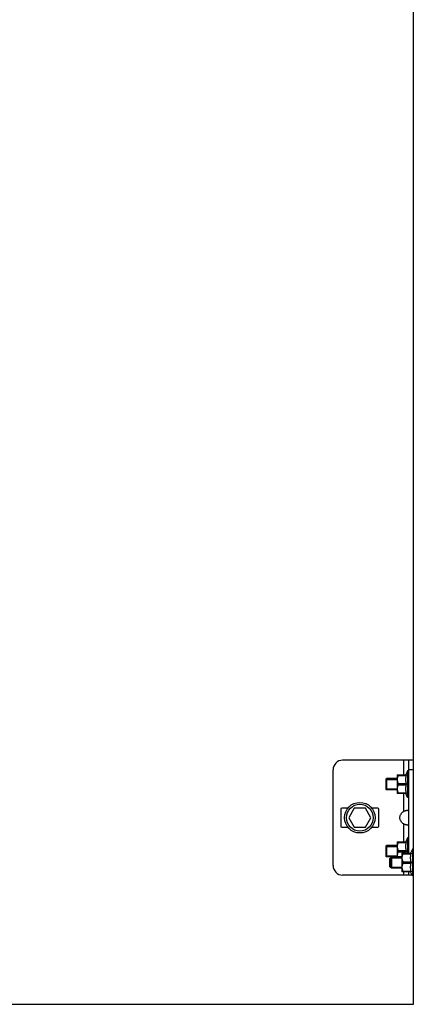
# Model space of a CAD drawing. Units: millimetres. Extents: x -343 to 246812, y -16963 to 97194.
# Drawn here: x 65642 to 65848, y -8043 to -7529 of the extents above; entities that cross this region are included whole.
import ezdxf

# ---------------------------------------------------------------- set-up
doc = ezdxf.new("R2010")
doc.units = ezdxf.units.MM
doc.header["$LTSCALE"] = 46.255
doc.layers.get('0').update_dxf_attribs({"linetype": 'CONTINUOUS'})

msp = doc.modelspace()

# ---------------------------------------------------------------- linework, layer by layer
at = {"color": 7, "linetype": 'Continuous'}
for p, q in [((65847.86332, -8042.96592), (65847.86332, -4272.96592)), ((65847.86332, -8042.96592), (65847.86332, -6176.94627)), ((65847.86332, -8042.96592), (65847.86332, -7163.01821)), ((65847.86332, -7915.46592), (65810.86332, -7915.46592)), ((65845.36332, -7915.46592), (65845.36332, -7964.00045)), ((65805.86332, -7970.46592), (65805.86332, -7920.46592)), ((65844.86332, -7920.96592), (65843.94337, -7923.05728)), ((65844.86332, -7920.96592), (65844.86332, -7934.96592)), ((65845.36332, -7920.96592), (65844.86332, -7920.96592)), ((65833.86332, -7924.96592), (65833.50977, -7925.31947)), ((65833.50977, -7925.31955), (65833.50977, -7930.61229)), ((65833.86332, -7924.96592), (65833.86332, -7930.96592)), ((65839.36332, -7924.96592), (65833.86332, -7924.96592)), ((65839.36332, -7923.08592), (65839.3985, -7923.05074)), ((65839.36332, -7923.08598), (65839.36332, -7932.84586)), ((65839.39195, -7923.05729), (65844.1815, -7923.05729)), ((65839.93332, -7923.05729), (65839.93332, -7923.46078)), ((65839.93332, -7923.46078), (65844.1815, -7923.46078)), ((65844.1815, -7923.05729), (65844.1815, -7923.46078)), ((65833.86332, -7930.96592), (65833.50977, -7930.61237)), ((65839.36332, -7930.96592), (65833.86332, -7930.96592)), ((65839.93332, -7927.56243), (65839.93332, -7928.36941)), ((65839.93332, -7927.56243), (65844.1815, -7927.56243)), ((65839.93332, -7928.36941), (65844.1815, -7928.36941)), ((65844.1815, -7927.56243), (65844.1815, -7928.36941)), ((65839.36332, -7932.84592), (65839.3985, -7932.8811)), ((65844.1815, -7932.87455), (65839.39195, -7932.87455)), ((65839.93332, -7932.87455), (65839.93332, -7932.47106)), ((65839.93332, -7932.47106), (65844.1815, -7932.47106)), ((65844.86332, -7934.96592), (65843.94337, -7932.87456)), ((65844.1815, -7932.47106), (65844.1815, -7932.87455)), ((65845.36332, -7934.96592), (65844.86332, -7934.96592)), ((65809.86332, -7940.96592), (65809.86332, -7949.96592)), ((65813.61833, -7940.46592), (65810.36332, -7940.46592)), ((65816.97657, -7940.46592), (65814.08982, -7945.46592)), ((65822.75007, -7940.46592), (65816.97657, -7940.46592)), ((65825.63683, -7945.46592), (65822.75007, -7940.46592)), ((65829.36332, -7940.46592), (65826.10831, -7940.46592)), ((65829.86332, -7949.96592), (65829.86332, -7940.96592)), ((65814.08982, -7945.46592), (65816.97657, -7950.46592)), ((65822.75007, -7950.46592), (65825.63683, -7945.46592)), ((65810.36332, -7950.46592), (65813.61833, -7950.46592)), ((65816.97657, -7950.46592), (65822.75007, -7950.46592)), ((65826.10831, -7950.46592), (65829.36332, -7950.46592)), ((65844.86332, -7955.96592), (65843.94337, -7958.05728)), ((65844.86332, -7955.96592), (65844.86332, -7964.00045)), ((65845.36332, -7955.96592), (65844.86332, -7955.96592)), ((65833.86332, -7959.96592), (65833.50977, -7960.31947)), ((65833.50977, -7960.31955), (65833.50977, -7965.61229)), ((65833.86332, -7959.96592), (65833.86332, -7965.96592)), ((65839.36332, -7959.96592), (65833.86332, -7959.96592)), ((65839.36332, -7958.08592), (65839.3985, -7958.05074)), ((65839.36332, -7958.08598), (65839.36332, -7965.90908)), ((65839.39195, -7958.05729), (65844.1815, -7958.05729)), ((65839.93332, -7958.05729), (65839.93332, -7958.46078)), ((65839.93332, -7958.46078), (65844.1815, -7958.46078)), ((65844.1815, -7958.05729), (65844.1815, -7958.46078)), ((65847.36332, -7961.90908), (65846.44337, -7964.00044)), ((65847.36332, -7961.90908), (65847.36332, -7975.90908)), ((65847.86332, -7961.90908), (65847.36332, -7961.90908)), ((65833.86332, -7965.96592), (65833.50977, -7965.61237)), ((65836.30648, -7965.96592), (65833.86332, -7965.96592)), ((65836.36332, -7965.90908), (65835.36332, -7966.90908)), ((65835.36332, -7966.90908), (65835.36332, -7970.90908)), ((65835.76332, -7966.50908), (65835.76332, -7971.30908)), ((65836.36332, -7965.90908), (65836.36332, -7971.90908)), ((65841.86332, -7965.90908), (65836.36332, -7965.90908)), ((65839.93332, -7962.56243), (65839.93332, -7963.36941)), ((65839.93332, -7962.56243), (65844.1815, -7962.56243)), ((65839.93332, -7963.36941), (65844.1815, -7963.36941)), ((65841.86332, -7964.02908), (65841.8985, -7963.9939)), ((65841.86332, -7964.02914), (65841.86332, -7973.78902)), ((65841.89195, -7964.00045), (65846.6815, -7964.00045)), ((65842.43332, -7964.40394), (65842.43332, -7964.00045)), ((65842.43332, -7964.40394), (65846.6815, -7964.40394)), ((65844.1815, -7962.56243), (65844.1815, -7963.36941)), ((65846.6815, -7964.00045), (65846.6815, -7964.40394)), ((65836.36332, -7971.90908), (65835.36332, -7970.90908)), ((65841.86332, -7971.90908), (65836.36332, -7971.90908)), ((65842.43332, -7968.50559), (65842.43332, -7969.31258)), ((65842.43332, -7968.50559), (65846.6815, -7968.50559)), ((65842.43332, -7969.31258), (65846.6815, -7969.31258)), ((65846.6815, -7968.50559), (65846.6815, -7969.31258)), ((65847.16838, -7975.46592), (65810.86332, -7975.46592)), ((65841.86332, -7973.78908), (65841.8985, -7973.82426)), ((65846.6815, -7973.81771), (65841.89195, -7973.81771)), ((65842.43332, -7973.41422), (65842.43332, -7973.81771)), ((65842.43332, -7973.41422), (65846.6815, -7973.41422)), ((65845.36332, -7973.81771), (65845.36332, -7975.46592)), ((65847.36332, -7975.90908), (65846.44337, -7973.81772)), ((65846.6815, -7973.41422), (65846.6815, -7973.81771)), ((65847.86332, -7975.90908), (65847.36332, -7975.90908)), ((65165.62227, -8042.96592), (65847.86332, -8042.96592))]:
    msp.add_line(p, q, dxfattribs=at)
at = {"color": 9, "linetype": 'Continuous'}
for p, q in [((65842.86332, -7923.05729), (65842.86332, -7915.46592)), ((65847.86332, -7920.46592), (65845.36332, -7920.46592)), ((65842.86332, -7942.16708), (65842.86332, -7932.87455)), ((65842.86332, -7958.05729), (65842.86332, -7948.76476)), ((65842.86332, -7975.46592), (65842.86332, -7973.81771))]:
    msp.add_line(p, q, dxfattribs=at)
at = {"color": 2, "linetype": 'Continuous'}
for p, q in [((65833.50977, -7925.46592), (65839.36332, -7925.46592)), ((65833.50977, -7930.46592), (65839.36332, -7930.46592)), ((65833.50977, -7960.46592), (65839.36332, -7960.46592)), ((65833.50977, -7965.46592), (65839.36332, -7965.46592)), ((65835.76332, -7966.50908), (65841.86332, -7966.50908)), ((65835.76332, -7971.30908), (65841.86332, -7971.30908))]:
    msp.add_line(p, q, dxfattribs=at)
at = {"color": 7, "linetype": 'Continuous'}
for radius in [8, 7]:
    msp.add_circle((65819.86332, -7945.46592), radius, dxfattribs=at)
for centre, radius, start, end in [((65810.86332, -7920.46592), 5, 90, 180), ((65810.36332, -7940.96592), 0.5, 90, 180), ((65829.36332, -7940.96592), 0.5, 0, 90), ((65810.36332, -7949.96592), 0.5, 180, 270), ((65829.36332, -7949.96592), 0.5, 270, 0), ((65810.86332, -7970.46592), 5, 180, 270)]:
    msp.add_arc(centre, radius, start, end, dxfattribs=at)
for points, start_tangent, end_tangent in [([(65839.93332, -7923.46078), (65839.71535, -7923.9433), (65839.55597, -7924.40353), (65839.45087, -7924.85097), (65839.39849, -7925.29214), (65839.39851, -7925.73145), (65839.45093, -7926.17256), (65839.55604, -7926.6199), (65839.71537, -7927.07996), (65839.93332, -7927.56243)], (-0.44845044, -0.893807699), (0.44845044, -0.893807699)), ([(65844.1815, -7927.56243), (65844.07909, -7927.04234), (65844.00462, -7926.53134), (65843.95886, -7926.02181), (65843.94337, -7925.51146), (65843.95888, -7925.00112), (65844.00465, -7924.49161), (65844.07911, -7923.98075), (65844.1815, -7923.46078)], (-0.215516052, 0.976500298), (0.215516052, 0.976500298)), ([(65839.93332, -7928.36941), (65839.71535, -7928.85193), (65839.55597, -7929.31216), (65839.45087, -7929.75961), (65839.39849, -7930.20078), (65839.39851, -7930.64008), (65839.45093, -7931.08119), (65839.55604, -7931.52853), (65839.71537, -7931.98859), (65839.93332, -7932.47106)], (-0.44845044, -0.893807699), (0.44845044, -0.893807699)), ([(65844.1815, -7932.47106), (65844.07909, -7931.95097), (65844.00462, -7931.43997), (65843.95886, -7930.93044), (65843.94337, -7930.42009), (65843.95888, -7929.90975), (65844.00465, -7929.40024), (65844.07911, -7928.88938), (65844.1815, -7928.36941)], (-0.215516052, 0.976500298), (0.215516052, 0.976500298)), ([(65842.86332, -7942.16708), (65843.32902, -7941.9135), (65843.79446, -7941.7441), (65844.23721, -7941.64684), (65844.63109, -7941.61515), (65844.95196, -7941.64684), (65845.18344, -7941.74409), (65845.31956, -7941.9135)], (0.836123657, 0.548541001), (0.404913792, -0.914354866)), ([(65842.86332, -7948.76476), (65842.02072, -7948.08894), (65841.42132, -7947.36357), (65841.03678, -7946.60969), (65840.85105, -7945.85031), (65840.85109, -7945.0812), (65841.03688, -7944.32189), (65841.42152, -7943.56797), (65842.02087, -7942.84275), (65842.86332, -7942.16708)], (-0.836123657, 0.548541001), (0.836123657, 0.548541001)), ([(65845.31957, -7949.01834), (65845.18345, -7949.18774), (65844.95197, -7949.285), (65844.63109, -7949.31669), (65844.23721, -7949.285), (65843.79446, -7949.18774), (65843.32902, -7949.01834), (65842.86332, -7948.76476)], (-0.40489615, -0.914362679), (-0.836123657, 0.548541001)), ([(65845.36332, -7948.76476), (65845.31957, -7949.01834)], (0, -1), (-0.40489615, -0.914362678)), ([(65839.93332, -7958.46078), (65839.71535, -7958.9433), (65839.55597, -7959.40353), (65839.45087, -7959.85097), (65839.39849, -7960.29214), (65839.39851, -7960.73145), (65839.45093, -7961.17256), (65839.55604, -7961.6199), (65839.71537, -7962.07996), (65839.93332, -7962.56243)], (-0.44845044, -0.893807699), (0.44845044, -0.893807699)), ([(65844.1815, -7962.56243), (65844.07909, -7962.04234), (65844.00462, -7961.53134), (65843.95886, -7961.02181), (65843.94337, -7960.51146), (65843.95888, -7960.00112), (65844.00465, -7959.49161), (65844.07911, -7958.98075), (65844.1815, -7958.46078)], (-0.215516052, 0.976500298), (0.215516052, 0.976500298)), ([(65839.93332, -7963.36941), (65839.71535, -7963.85193), (65839.55597, -7964.31216), (65839.45087, -7964.75961), (65839.39849, -7965.20078), (65839.39851, -7965.64008), (65839.42442, -7965.90988)], (-0.44845044, -0.893807699), (0.130958137, -0.991387899)), ([(65842.43332, -7964.40394), (65842.21535, -7964.88646), (65842.05597, -7965.34669), (65841.95087, -7965.79414), (65841.89849, -7966.23531), (65841.89851, -7966.67461), (65841.95093, -7967.11572), (65842.05604, -7967.56306), (65842.21537, -7968.02312), (65842.43332, -7968.50559)], (-0.44845044, -0.893807699), (0.44845044, -0.893807699)), ([(65844.06067, -7964.00009), (65844.07911, -7963.88938), (65844.1815, -7963.36941)], (0.158888588, 0.987296519), (0.215516052, 0.976500298)), ([(65846.6815, -7968.50559), (65846.57909, -7967.9855), (65846.50462, -7967.4745), (65846.45886, -7966.96497), (65846.44337, -7966.45462), (65846.45888, -7965.94428), (65846.50465, -7965.43477), (65846.57911, -7964.92391), (65846.6815, -7964.40394)], (-0.215516052, 0.976500298), (0.215516052, 0.976500298)), ([(65842.43332, -7969.31258), (65842.21535, -7969.7951), (65842.05597, -7970.25532), (65841.95087, -7970.70277), (65841.89849, -7971.14394), (65841.89851, -7971.58324), (65841.95093, -7972.02435), (65842.05604, -7972.47169), (65842.21537, -7972.93175), (65842.43332, -7973.41422)], (-0.44845044, -0.893807699), (0.44845044, -0.893807699)), ([(65846.6815, -7973.41422), (65846.57909, -7972.89414), (65846.50462, -7972.38313), (65846.45886, -7971.8736), (65846.44337, -7971.36325), (65846.45888, -7970.85291), (65846.50465, -7970.3434), (65846.57911, -7969.83254), (65846.6815, -7969.31258)], (-0.215516052, 0.976500298), (0.215516052, 0.976500298))]:
    msp.add_spline(points, degree=3, dxfattribs=dict(at, start_tangent=start_tangent, end_tangent=end_tangent))

doc.saveas('drawing.dxf')
